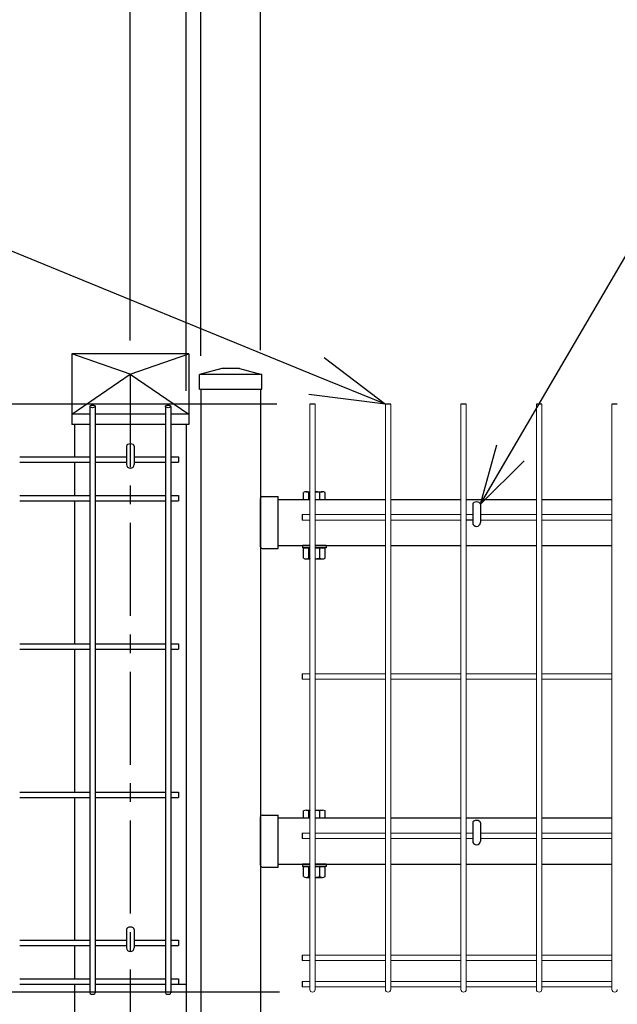
# Model space of a CAD drawing. Extents: x -26827 to -14227, y -106440 to -97530.
# Drawn here: x -25327 to -24926, y -101217 to -100556 of the extents above; entities that cross this region are included whole.
import ezdxf
from ezdxf import colors
from ezdxf.entities.mleader import LeaderData, LeaderLine
from ezdxf.math import Vec2, Vec3

# ---------------------------------------------------------------- set-up
doc = ezdxf.new("R2010")
doc.units = 0
doc.header["$LTSCALE"] = 50
doc.header["$PDMODE"] = 35
doc.linetypes.add('CENTERX2', pattern=[4, 2.5, -0.5, 0.5, -0.5])
doc.layers.get('0').update_dxf_attribs({"linetype": 'CONTINUOUS'})
doc.layers.get('DEFPOINTS').update_dxf_attribs({"linetype": 'CONTINUOUS'})
for name, color, linetype in [('LAYER04', 7, 'CONTINUOUS'), ('LAYER12', 7, 'CONTINUOUS'), ('実線', 7, 'CONTINUOUS')]:
    doc.layers.add(name, color=color, linetype=linetype)
doc.styles.add('Romans', font='romans.shx', dxfattribs={"width": 0.85, "bigfont": 'extfont.shx'})
doc.styles.get("Standard").update_dxf_attribs({"font": 'romans.shx', "bigfont": 'bigfont.shx'})
doc.dimstyles.new('20', dxfattribs={"dimscale": 20, "dimtxt": 3, "dimasz": 2, "dimexe": 0.5, "dimexo": 0.5, "dimgap": 0.5, "dimtad": 1, "dimdec": 1, "dimdsep": 46, "dimtxsty": 'STANDARD', "dimblk": 'OPEN30', "dimcen": 0, "dimclrd": 2, "dimclre": 1, "dimclrt": 3, "dimadec": 1, "dimazin": 2, "dimtfac": 1, "dimtdec": 1, "dimtix": 1, "dimtmove": 2, "dimatfit": 3, "dimldrblk": 'OPEN30', "dimfxl": 1, "dimtolj": 1, "dimtzin": 0, "dimarcsym": 0})
doc.dimstyles.new('ISO15', dxfattribs={"dimscale": 15, "dimtxt": 3, "dimasz": 2.5, "dimexe": 1, "dimexo": 1.5, "dimgap": 1, "dimtad": 1, "dimdec": 1, "dimdsep": 46, "dimtxsty": 'Romans', "dimblk": 'OPEN30', "dimcen": 0, "dimclrd": 2, "dimclre": 1, "dimclrt": 3, "dimadec": 0, "dimazin": 2, "dimtfac": 1, "dimtdec": 1, "dimtix": 1, "dimtmove": 2, "dimatfit": 3, "dimldrblk": 'OPEN30', "dimfxl": 1, "dimarcsym": 0})

# ---------------------------------------------------------------- blocks, each defined once
blk = doc.blocks.new('_Open30')
at = {"color": 0, "linetype": 'ByBlock', "lineweight": -2}
for p, q in [((-1, 0.268), (0, 0)), ((0, 0), (-1, -0.268)), ((0, 0), (-1, 0))]:
    blk.add_line(p, q, dxfattribs=at)
blk = doc.blocks.new('*D34')
at = {"color": 2, "lineweight": -2, "ltscale": 0.5, "transparency": 16777216}
for p, q in [((-25732.15, -101171.72), (-25732.15, -101134.22)), ((-25732.15, -101239.22), (-25732.15, -101209.22)), ((-25732.15, -101276.72), (-25732.15, -101314.22))]:
    blk.add_line(p, q, dxfattribs=at)
at = {"color": 1, "lineweight": -2, "ltscale": 0.5, "transparency": 16777216}
for p, q in [((-25152.68, -101209.22), (-25747.15, -101209.22)), ((-25152.68, -101239.22), (-25747.15, -101239.22))]:
    blk.add_line(p, q, dxfattribs=at)
at = {"layer": 'DEFPOINTS', "color": 0, "ltscale": 0.5, "transparency": 16777216}
for p in [(-25732.15, -101209.22), (-25130.18, -101209.22), (-25130.18, -101239.22)]:
    blk.add_point(p, dxfattribs=at)
at = {"color": 2, "lineweight": -2, "ltscale": 0.5, "transparency": 16777216, "xscale": 37.5, "yscale": 37.5, "zscale": 37.5}
for p, rotation in [((-25732.15, -101209.22), 270), ((-25732.15, -101239.22), 90)]:
    blk.add_blockref('_Open30', p, dxfattribs=dict(at, rotation=rotation))
at = {"color": 3, "ltscale": 0.5, "transparency": 16777216, "insert": (-25769.65, -101224.22), "char_height": 45, "attachment_point": 5, "rotation": 90, "style": 'Romans'}
blk.add_mtext('30', dxfattribs=at)
blk = doc.blocks.new('*D35')
at = {"color": 1, "lineweight": -2, "ltscale": 0.5, "transparency": 16777216}
for p, q in [((-25154.48, -100814.22), (-25747.15, -100814.22)), ((-25152.68, -101209.22), (-25747.15, -101209.22))]:
    blk.add_line(p, q, dxfattribs=at)
at = {"color": 2, "lineweight": -2, "ltscale": 0.5, "transparency": 16777216}
blk.add_line((-25732.15, -101171.72), (-25732.15, -100851.72), dxfattribs=at)
at = {"layer": 'DEFPOINTS', "color": 0, "ltscale": 0.5, "transparency": 16777216}
for p in [(-25732.15, -100814.22), (-25131.98, -100814.22), (-25130.18, -101209.22)]:
    blk.add_point(p, dxfattribs=at)
at = {"color": 2, "lineweight": -2, "ltscale": 0.5, "transparency": 16777216, "xscale": 37.5, "yscale": 37.5, "zscale": 37.5}
for p, rotation in [((-25732.15, -100814.22), 90), ((-25732.15, -101209.22), 270)]:
    blk.add_blockref('_Open30', p, dxfattribs=dict(at, rotation=rotation))
at = {"color": 3, "ltscale": 0.5, "transparency": 16777216, "insert": (-25769.65, -101011.72), "char_height": 45, "attachment_point": 5, "rotation": 90, "style": 'Romans'}
blk.add_mtext('395', dxfattribs=at)
blk = doc.blocks.new('*D36')
at = {"color": 1, "lineweight": -2, "ltscale": 0.5, "transparency": 16777216}
for p, q in [((-25154.48, -100814.22), (-25993.38, -100814.22)), ((-25525.4, -103239.22), (-25993.38, -103239.22))]:
    blk.add_line(p, q, dxfattribs=at)
at = {"color": 2, "lineweight": -2, "ltscale": 0.5, "transparency": 16777216}
blk.add_line((-25978.38, -103201.72), (-25978.38, -100851.72), dxfattribs=at)
at = {"layer": 'DEFPOINTS', "color": 0, "ltscale": 0.5, "transparency": 16777216}
for p in [(-25978.38, -100814.22), (-25131.98, -100814.22), (-25502.9, -103239.22)]:
    blk.add_point(p, dxfattribs=at)
at = {"color": 2, "lineweight": -2, "ltscale": 0.5, "transparency": 16777216, "xscale": 37.5, "yscale": 37.5, "zscale": 37.5}
for p, rotation in [((-25978.38, -100814.22), 90), ((-25978.38, -103239.22), 270)]:
    blk.add_blockref('_Open30', p, dxfattribs=dict(at, rotation=rotation))
at = {"color": 3, "ltscale": 0.5, "transparency": 16777216, "insert": (-26015.88, -102026.72), "char_height": 45, "attachment_point": 5, "rotation": 90, "style": 'Romans'}
blk.add_mtext('2425', dxfattribs=at)
blk = doc.blocks.new('*D37')
at = {"color": 1, "lineweight": -2, "ltscale": 0.5, "transparency": 16777216}
for p, q in [((-25154.48, -100814.22), (-25878.33, -100814.22)), ((-25152.68, -103209.22), (-25878.33, -103209.22))]:
    blk.add_line(p, q, dxfattribs=at)
at = {"color": 2, "lineweight": -2, "ltscale": 0.5, "transparency": 16777216}
blk.add_line((-25863.33, -100851.72), (-25863.33, -103171.72), dxfattribs=at)
at = {"layer": 'DEFPOINTS', "color": 0, "ltscale": 0.5, "transparency": 16777216}
for p in [(-25131.98, -100814.22), (-25863.33, -103209.22), (-25130.18, -103209.22)]:
    blk.add_point(p, dxfattribs=at)
at = {"color": 2, "lineweight": -2, "ltscale": 0.5, "transparency": 16777216, "xscale": 37.5, "yscale": 37.5, "zscale": 37.5}
for p, rotation in [((-25863.33, -100814.22), 90), ((-25863.33, -103209.22), 270)]:
    blk.add_blockref('_Open30', p, dxfattribs=dict(at, rotation=rotation))
at = {"color": 3, "ltscale": 0.5, "transparency": 16777216, "insert": (-25900.83, -102011.72), "char_height": 45, "attachment_point": 5, "rotation": 90, "style": 'Romans'}
blk.add_mtext('2395', dxfattribs=at)
blk = doc.blocks.new('*D24')
at = {"color": 1, "lineweight": -2, "ltscale": 0.5, "transparency": 16777216}
for p, q in [((-25205.4, -100781.72), (-25205.4, -100402.48)), ((-24293.9, -100781.72), (-24293.9, -100402.48))]:
    blk.add_line(p, q, dxfattribs=at)
at = {"color": 2, "lineweight": -2, "ltscale": 0.5, "transparency": 16777216}
blk.add_line((-24331.4, -100417.48), (-25167.9, -100417.48), dxfattribs=at)
at = {"layer": 'DEFPOINTS', "color": 0, "ltscale": 0.5, "transparency": 16777216}
for p in [(-25205.4, -100417.48), (-25205.4, -100804.22), (-24293.9, -100804.22)]:
    blk.add_point(p, dxfattribs=at)
at = {"color": 2, "lineweight": -2, "ltscale": 0.5, "transparency": 16777216, "xscale": 37.5, "yscale": 37.5, "zscale": 37.5, "rotation": 180}
blk.add_blockref('_Open30', (-25205.4, -100417.48), dxfattribs=at)
at = {"color": 2, "lineweight": -2, "ltscale": 0.5, "transparency": 16777216, "xscale": 37.5, "yscale": 37.5, "zscale": 37.5}
blk.add_blockref('_Open30', (-24293.9, -100417.48), dxfattribs=at)
at = {"color": 3, "ltscale": 0.5, "transparency": 16777216, "insert": (-24749.65, -100379.98), "char_height": 45, "attachment_point": 5, "style": 'Romans'}
blk.add_mtext('911.5', dxfattribs=at)
blk = doc.blocks.new('*D26')
at = {"color": 1, "lineweight": -2, "ltscale": 0.5, "transparency": 16777216}
for p, q in [((-25252.9, -100771.44), (-25252.9, -100293.67)), ((-24210.4, -100771.44), (-24210.4, -100293.67))]:
    blk.add_line(p, q, dxfattribs=at)
at = {"color": 2, "lineweight": -2, "ltscale": 0.5, "transparency": 16777216}
blk.add_line((-25215.4, -100308.67), (-24247.9, -100308.67), dxfattribs=at)
at = {"layer": 'DEFPOINTS', "color": 0, "ltscale": 0.5, "transparency": 16777216}
for p in [(-24210.4, -100308.67), (-25252.9, -100793.94), (-24210.4, -100793.94)]:
    blk.add_point(p, dxfattribs=at)
at = {"color": 2, "lineweight": -2, "ltscale": 0.5, "transparency": 16777216, "xscale": 37.5, "yscale": 37.5, "zscale": 37.5, "rotation": 180}
blk.add_blockref('_Open30', (-25252.9, -100308.67), dxfattribs=at)
at = {"color": 2, "lineweight": -2, "ltscale": 0.5, "transparency": 16777216, "xscale": 37.5, "yscale": 37.5, "zscale": 37.5}
blk.add_blockref('_Open30', (-24210.4, -100308.67), dxfattribs=at)
at = {"color": 3, "ltscale": 0.5, "transparency": 16777216, "insert": (-24731.65, -100271.17), "char_height": 45, "attachment_point": 5, "style": 'Romans'}
blk.add_mtext('1040', dxfattribs=at)
blk = doc.blocks.new('*D27')
at = {"color": 1, "lineweight": -2, "ltscale": 0.5, "transparency": 16777216}
for p, q in [((-25215.4, -100805.35), (-25215.4, -100402.48)), ((-25205.4, -100781.72), (-25205.4, -100402.48))]:
    blk.add_line(p, q, dxfattribs=at)
at = {"color": 2, "lineweight": -2, "ltscale": 0.5, "transparency": 16777216}
for p, q in [((-25252.9, -100417.48), (-25290.4, -100417.48)), ((-25205.4, -100417.48), (-25215.4, -100417.48)), ((-25167.9, -100417.48), (-25130.4, -100417.48))]:
    blk.add_line(p, q, dxfattribs=at)
at = {"layer": 'DEFPOINTS', "color": 0, "ltscale": 0.5, "transparency": 16777216}
for p in [(-25215.4, -100417.48), (-25205.4, -100804.22), (-25215.4, -100827.85)]:
    blk.add_point(p, dxfattribs=at)
at = {"color": 2, "lineweight": -2, "ltscale": 0.5, "transparency": 16777216, "xscale": 37.5, "yscale": 37.5, "zscale": 37.5}
blk.add_blockref('_Open30', (-25215.4, -100417.48), dxfattribs=at)
at = {"color": 2, "lineweight": -2, "ltscale": 0.5, "transparency": 16777216, "xscale": 37.5, "yscale": 37.5, "zscale": 37.5, "rotation": 180}
blk.add_blockref('_Open30', (-25205.4, -100417.48), dxfattribs=at)
at = {"color": 3, "ltscale": 0.5, "transparency": 16777216, "insert": (-25210.4, -100379.98), "char_height": 45, "attachment_point": 5, "style": 'Romans'}
blk.add_mtext('10', dxfattribs=at)
blk = doc.blocks.new('*D28')
at = {"color": 1, "lineweight": -2, "ltscale": 0.5, "transparency": 16777216}
for p, q in [((-25205.4, -100781.72), (-25205.4, -100402.48)), ((-24293.9, -100781.72), (-24293.9, -100402.48))]:
    blk.add_line(p, q, dxfattribs=at)
at = {"color": 2, "lineweight": -2, "ltscale": 0.5, "transparency": 16777216}
blk.add_line((-24331.4, -100417.48), (-25167.9, -100417.48), dxfattribs=at)
at = {"layer": 'DEFPOINTS', "color": 0, "ltscale": 0.5, "transparency": 16777216}
for p in [(-25205.4, -100417.48), (-25205.4, -100804.22), (-24293.9, -100804.22)]:
    blk.add_point(p, dxfattribs=at)
at = {"color": 2, "lineweight": -2, "ltscale": 0.5, "transparency": 16777216, "xscale": 37.5, "yscale": 37.5, "zscale": 37.5, "rotation": 180}
blk.add_blockref('_Open30', (-25205.4, -100417.48), dxfattribs=at)
at = {"color": 2, "lineweight": -2, "ltscale": 0.5, "transparency": 16777216, "xscale": 37.5, "yscale": 37.5, "zscale": 37.5}
blk.add_blockref('_Open30', (-24293.9, -100417.48), dxfattribs=at)
at = {"color": 3, "ltscale": 0.5, "transparency": 16777216, "insert": (-24749.65, -100379.98), "char_height": 45, "attachment_point": 5, "style": 'Romans'}
blk.add_mtext('911.5', dxfattribs=at)
blk = doc.blocks.new('*D31')
at = {"color": 1, "lineweight": -2, "ltscale": 0.5, "transparency": 16777216}
for p, q in [((-25215.4, -100805.35), (-25215.4, -100402.48)), ((-25205.4, -100781.72), (-25205.4, -100402.48))]:
    blk.add_line(p, q, dxfattribs=at)
at = {"color": 2, "lineweight": -2, "ltscale": 0.5, "transparency": 16777216}
for p, q in [((-25252.9, -100417.48), (-25290.4, -100417.48)), ((-25215.4, -100417.48), (-25205.4, -100417.48)), ((-25167.9, -100417.48), (-25130.4, -100417.48))]:
    blk.add_line(p, q, dxfattribs=at)
at = {"layer": 'DEFPOINTS', "color": 0, "ltscale": 0.5, "transparency": 16777216}
for p in [(-25205.4, -100417.48), (-25205.4, -100804.22), (-25215.4, -100827.85)]:
    blk.add_point(p, dxfattribs=at)
at = {"color": 2, "lineweight": -2, "ltscale": 0.5, "transparency": 16777216, "xscale": 37.5, "yscale": 37.5, "zscale": 37.5}
blk.add_blockref('_Open30', (-25215.4, -100417.48), dxfattribs=at)
at = {"color": 2, "lineweight": -2, "ltscale": 0.5, "transparency": 16777216, "xscale": 37.5, "yscale": 37.5, "zscale": 37.5, "rotation": 180}
blk.add_blockref('_Open30', (-25205.4, -100417.48), dxfattribs=at)
at = {"color": 3, "ltscale": 0.5, "transparency": 16777216, "insert": (-25210.4, -100379.98), "char_height": 45, "attachment_point": 5, "style": 'Romans'}
blk.add_mtext('10', dxfattribs=at)
blk = doc.blocks.new('*D104')
at = {"color": 1, "lineweight": -2, "ltscale": 0.5, "transparency": 16777216}
for p, q in [((-25205.4, -100777.87), (-25205.4, -100495.98)), ((-25165.4, -100777.87), (-25165.4, -100495.98))]:
    blk.add_line(p, q, dxfattribs=at)
at = {"color": 2, "lineweight": -2, "ltscale": 0.5, "transparency": 16777216}
for p, q in [((-25242.9, -100510.98), (-25280.4, -100510.98)), ((-25205.4, -100510.98), (-25165.4, -100510.98)), ((-25127.9, -100510.98), (-25090.4, -100510.98))]:
    blk.add_line(p, q, dxfattribs=at)
at = {"layer": 'DEFPOINTS', "color": 0, "ltscale": 0.5, "transparency": 16777216}
for p in [(-25165.4, -100510.98), (-25205.4, -100800.37), (-25165.4, -100800.37)]:
    blk.add_point(p, dxfattribs=at)
at = {"color": 2, "lineweight": -2, "ltscale": 0.5, "transparency": 16777216, "xscale": 37.5, "yscale": 37.5, "zscale": 37.5}
blk.add_blockref('_Open30', (-25205.4, -100510.98), dxfattribs=at)
at = {"color": 2, "lineweight": -2, "ltscale": 0.5, "transparency": 16777216, "xscale": 37.5, "yscale": 37.5, "zscale": 37.5, "rotation": 180}
blk.add_blockref('_Open30', (-25165.4, -100510.98), dxfattribs=at)
at = {"color": 3, "ltscale": 0.5, "transparency": 16777216, "insert": (-25185.4, -100473.48), "char_height": 45, "attachment_point": 5, "style": 'Romans'}
blk.add_mtext('40', dxfattribs=at)
blk = doc.blocks.new('*D105')
at = {"color": 1, "lineweight": -2, "ltscale": 0.5, "transparency": 16777216}
for p, q in [((-25165.4, -100777.87), (-25165.4, -100495.98)), ((-24333.9, -100777.87), (-24333.9, -100495.98))]:
    blk.add_line(p, q, dxfattribs=at)
at = {"color": 2, "lineweight": -2, "ltscale": 0.5, "transparency": 16777216}
blk.add_line((-25127.9, -100510.98), (-24371.4, -100510.98), dxfattribs=at)
at = {"layer": 'DEFPOINTS', "color": 0, "ltscale": 0.5, "transparency": 16777216}
for p in [(-24333.9, -100510.98), (-25165.4, -100800.37), (-24333.9, -100800.37)]:
    blk.add_point(p, dxfattribs=at)
at = {"color": 2, "lineweight": -2, "ltscale": 0.5, "transparency": 16777216, "xscale": 37.5, "yscale": 37.5, "zscale": 37.5, "rotation": 180}
blk.add_blockref('_Open30', (-25165.4, -100510.98), dxfattribs=at)
at = {"color": 2, "lineweight": -2, "ltscale": 0.5, "transparency": 16777216, "xscale": 37.5, "yscale": 37.5, "zscale": 37.5}
blk.add_blockref('_Open30', (-24333.9, -100510.98), dxfattribs=at)
at = {"color": 3, "ltscale": 0.5, "transparency": 16777216, "insert": (-24749.65, -100473.48), "char_height": 45, "attachment_point": 5, "style": 'Romans'}
blk.add_mtext('831.5', dxfattribs=at)

msp = doc.modelspace()

# ---------------------------------------------------------------- linework, layer by layer
at = {"ltscale": 0.5}
for p, q in [((-25292.2, -100780.45), (-25292.2, -100827.85)), ((-25213.6, -100780.45), (-25292.2, -100780.45)), ((-25252.9, -100793.94), (-25292.2, -100780.45)), ((-25252.9, -100793.94), (-25213.6, -100780.45)), ((-25213.6, -100780.45), (-25213.6, -100827.85)), ((-25292.2, -100820.92), (-25252.9, -100793.94)), ((-25252.9, -100793.94), (-25213.6, -100820.92)), ((-25280.08, -100820.92), (-25292.2, -100820.92)), ((-25229.31, -100820.92), (-25276.48, -100820.92)), ((-25213.6, -100820.92), (-25225.71, -100820.92)), ((-25280.08, -100827.85), (-25292.2, -100827.85)), ((-25290.4, -100827.85), (-25290.4, -100849.65)), ((-25229.31, -100827.85), (-25276.48, -100827.85)), ((-25213.6, -100827.85), (-25225.71, -100827.85)), ((-25215.4, -100827.85), (-25215.4, -101906.22)), ((-25255.5, -100842.41), (-25255.5, -100854.69)), ((-25250.3, -100842.41), (-25250.3, -100854.69)), ((-25290.4, -100853.25), (-25290.4, -100875.63)), ((-25290.4, -100879.23), (-25290.4, -100975.22)), ((-25153.4, -100878.22), (-25131.98, -100878.22)), ((-25128.38, -100878.22), (-25081.21, -100878.22)), ((-25077.61, -100878.22), (-25030.44, -100878.22)), ((-25026.84, -100878.22), (-24979.67, -100878.22)), ((-25022.77, -100881.44), (-25022.77, -100893.72)), ((-25017.57, -100881.44), (-25017.57, -100893.72)), ((-24976.07, -100878.22), (-24928.9, -100878.22)), ((-25153.4, -100909.22), (-25131.98, -100909.22)), ((-25128.38, -100909.22), (-25081.21, -100909.22)), ((-25077.61, -100909.22), (-25030.44, -100909.22)), ((-25026.84, -100909.22), (-24979.67, -100909.22)), ((-24976.07, -100909.22), (-24928.9, -100909.22)), ((-25290.4, -100978.82), (-25290.4, -101074.82)), ((-25290.4, -101078.42), (-25290.4, -101174.41)), ((-25153.4, -101092.22), (-25131.98, -101092.22)), ((-25128.38, -101092.22), (-25081.21, -101092.22)), ((-25077.61, -101092.22), (-25030.44, -101092.22)), ((-25026.84, -101092.22), (-24979.67, -101092.22)), ((-25022.77, -101095.44), (-25022.77, -101107.72)), ((-25017.57, -101095.44), (-25017.57, -101107.72)), ((-24976.07, -101092.22), (-24928.9, -101092.22)), ((-25153.4, -101123.22), (-25131.98, -101123.22)), ((-25128.38, -101123.22), (-25081.21, -101123.22)), ((-25077.61, -101123.22), (-25030.44, -101123.22)), ((-25026.84, -101123.22), (-24979.67, -101123.22)), ((-24976.07, -101123.22), (-24928.9, -101123.22)), ((-25255.5, -101167.14), (-25255.5, -101179.42)), ((-25250.3, -101167.14), (-25250.3, -101179.42)), ((-25290.4, -101178.01), (-25290.4, -101200.39)), ((-25290.4, -101203.99), (-25290.4, -101227.82)), ((-25215.4, -101204.22), (-25220.5, -101204.22))]:
    msp.add_line(p, q, dxfattribs=at)
at = {"linetype": 'CENTERX2', "ltscale": 0.5}
msp.add_line((-25252.9, -100793.94), (-25252.9, -103539.22), dxfattribs=at)
at = {"color": 4, "ltscale": 0.5}
for p, q in [((-25280.08, -100815.68), (-25280.08, -101209.72)), ((-25280.08, -100815.68), (-25280.08, -101209.72)), ((-25276.48, -100815.68), (-25276.48, -101209.72)), ((-25276.48, -100815.68), (-25276.48, -101209.72)), ((-25229.31, -100815.68), (-25229.31, -101209.72)), ((-25229.31, -100815.68), (-25229.31, -101209.72)), ((-25225.71, -100815.68), (-25225.71, -101209.72)), ((-25225.71, -100815.68), (-25225.71, -101209.72)), ((-25128.62, -100814.24), (-25132.22, -100814.24)), ((-25128.62, -100814.24), (-25132.22, -100814.24)), ((-25077.85, -100814.24), (-25081.45, -100814.24)), ((-25077.85, -100814.24), (-25081.45, -100814.24)), ((-25027.08, -100814.24), (-25030.68, -100814.24)), ((-25027.08, -100814.24), (-25030.68, -100814.24)), ((-24976.31, -100814.24), (-24979.91, -100814.24)), ((-24976.31, -100814.24), (-24979.91, -100814.24)), ((-24925.54, -100814.24), (-24929.14, -100814.24)), ((-24925.54, -100814.24), (-24929.14, -100814.24)), ((-25327.25, -100849.65), (-25280.08, -100849.65)), ((-25327.25, -100849.65), (-25280.08, -100849.65)), ((-25276.48, -100849.65), (-25255.5, -100849.65)), ((-25276.48, -100849.65), (-25255.5, -100849.65)), ((-25250.3, -100849.65), (-25229.31, -100849.65)), ((-25250.3, -100849.65), (-25229.31, -100849.65)), ((-25225.71, -100849.65), (-25220.5, -100849.65)), ((-25225.71, -100849.65), (-25220.5, -100849.65)), ((-25220.5, -100849.65), (-25220.5, -100853.25)), ((-25220.5, -100849.65), (-25220.5, -100853.25)), ((-25327.25, -100853.25), (-25280.08, -100853.25)), ((-25327.25, -100853.25), (-25280.08, -100853.25)), ((-25276.48, -100853.25), (-25255.5, -100853.25)), ((-25276.48, -100853.25), (-25255.5, -100853.25)), ((-25250.3, -100853.25), (-25229.31, -100853.25)), ((-25250.3, -100853.25), (-25229.31, -100853.25)), ((-25225.71, -100853.25), (-25220.5, -100853.25)), ((-25225.71, -100853.25), (-25220.5, -100853.25)), ((-25327.25, -100875.63), (-25280.08, -100875.63)), ((-25327.25, -100875.63), (-25280.08, -100875.63)), ((-25276.48, -100875.63), (-25229.31, -100875.63)), ((-25276.48, -100875.63), (-25229.31, -100875.63)), ((-25225.71, -100875.63), (-25220.5, -100875.63)), ((-25225.71, -100875.63), (-25220.5, -100875.63)), ((-25220.5, -100875.63), (-25220.5, -100879.23)), ((-25220.5, -100875.63), (-25220.5, -100879.23)), ((-25327.25, -100879.23), (-25280.08, -100879.23)), ((-25327.25, -100879.23), (-25280.08, -100879.23)), ((-25276.48, -100879.23), (-25229.31, -100879.23)), ((-25276.48, -100879.23), (-25229.31, -100879.23)), ((-25225.71, -100879.23), (-25220.5, -100879.23)), ((-25225.71, -100879.23), (-25220.5, -100879.23)), ((-25137.42, -100888.44), (-25137.42, -100892.04)), ((-25137.42, -100888.44), (-25137.42, -100892.04)), ((-25327.25, -100975.22), (-25280.08, -100975.22)), ((-25327.25, -100975.22), (-25280.08, -100975.22)), ((-25276.48, -100975.22), (-25229.31, -100975.22)), ((-25276.48, -100975.22), (-25229.31, -100975.22)), ((-25225.71, -100975.22), (-25220.5, -100975.22)), ((-25225.71, -100975.22), (-25220.5, -100975.22)), ((-25220.5, -100975.22), (-25220.5, -100978.82)), ((-25220.5, -100975.22), (-25220.5, -100978.82)), ((-25327.25, -100978.82), (-25280.08, -100978.82)), ((-25327.25, -100978.82), (-25280.08, -100978.82)), ((-25276.48, -100978.82), (-25229.31, -100978.82)), ((-25276.48, -100978.82), (-25229.31, -100978.82)), ((-25225.71, -100978.82), (-25220.5, -100978.82)), ((-25225.71, -100978.82), (-25220.5, -100978.82)), ((-25137.42, -100995.44), (-25137.42, -100999.04)), ((-25137.42, -100995.44), (-25137.42, -100999.04)), ((-25327.25, -101074.82), (-25280.08, -101074.82)), ((-25327.25, -101074.82), (-25280.08, -101074.82)), ((-25276.48, -101074.82), (-25229.31, -101074.82)), ((-25276.48, -101074.82), (-25229.31, -101074.82)), ((-25225.71, -101074.82), (-25220.5, -101074.82)), ((-25225.71, -101074.82), (-25220.5, -101074.82)), ((-25220.5, -101074.82), (-25220.5, -101078.42)), ((-25220.5, -101074.82), (-25220.5, -101078.42)), ((-25327.25, -101078.42), (-25280.08, -101078.42)), ((-25327.25, -101078.42), (-25280.08, -101078.42)), ((-25276.48, -101078.42), (-25229.31, -101078.42)), ((-25276.48, -101078.42), (-25229.31, -101078.42)), ((-25225.71, -101078.42), (-25220.5, -101078.42)), ((-25225.71, -101078.42), (-25220.5, -101078.42)), ((-25137.42, -101102.44), (-25137.42, -101106.04)), ((-25137.42, -101102.44), (-25137.42, -101106.04)), ((-25327.25, -101174.41), (-25280.08, -101174.41)), ((-25327.25, -101174.41), (-25280.08, -101174.41)), ((-25276.48, -101174.41), (-25255.5, -101174.41)), ((-25276.48, -101174.41), (-25255.5, -101174.41)), ((-25250.3, -101174.41), (-25229.31, -101174.41)), ((-25250.3, -101174.41), (-25229.31, -101174.41)), ((-25225.71, -101174.41), (-25220.5, -101174.41)), ((-25225.71, -101174.41), (-25220.5, -101174.41)), ((-25220.5, -101174.41), (-25220.5, -101178.01)), ((-25220.5, -101174.41), (-25220.5, -101178.01)), ((-25327.25, -101178.01), (-25280.08, -101178.01)), ((-25327.25, -101178.01), (-25280.08, -101178.01)), ((-25276.48, -101178.01), (-25255.5, -101178.01)), ((-25276.48, -101178.01), (-25255.5, -101178.01)), ((-25250.3, -101178.01), (-25229.31, -101178.01)), ((-25250.3, -101178.01), (-25229.31, -101178.01)), ((-25225.71, -101178.01), (-25220.5, -101178.01)), ((-25225.71, -101178.01), (-25220.5, -101178.01)), ((-25137.42, -101184.41), (-25137.42, -101188.01)), ((-25137.42, -101184.41), (-25137.42, -101188.01)), ((-25327.25, -101200.39), (-25280.08, -101200.39)), ((-25327.25, -101200.39), (-25280.08, -101200.39)), ((-25276.48, -101200.39), (-25229.31, -101200.39)), ((-25276.48, -101200.39), (-25229.31, -101200.39)), ((-25225.71, -101200.39), (-25220.5, -101200.39)), ((-25225.71, -101200.39), (-25220.5, -101200.39)), ((-25220.5, -101200.39), (-25220.5, -101203.99)), ((-25220.5, -101200.39), (-25220.5, -101203.99)), ((-25137.42, -101202.04), (-25137.42, -101205.64)), ((-25137.42, -101202.04), (-25137.42, -101205.64)), ((-25327.25, -101203.99), (-25280.08, -101203.99)), ((-25327.25, -101203.99), (-25280.08, -101203.99)), ((-25276.48, -101203.99), (-25229.31, -101203.99)), ((-25276.48, -101203.99), (-25229.31, -101203.99)), ((-25225.71, -101203.99), (-25220.5, -101203.99)), ((-25225.71, -101203.99), (-25220.5, -101203.99))]:
    msp.add_line(p, q, dxfattribs=at)
at = {"color": 4, "lineweight": 15, "ltscale": 0.5}
for p, q in [((-25132.22, -100814.24), (-25132.22, -101207.44)), ((-25132.22, -100814.24), (-25132.22, -101207.44)), ((-25128.62, -100814.24), (-25128.62, -101207.44)), ((-25128.62, -100814.24), (-25128.62, -101207.44)), ((-25081.45, -100814.24), (-25081.45, -101207.44)), ((-25081.45, -100814.24), (-25081.45, -101207.44)), ((-25077.85, -100814.24), (-25077.85, -101207.44)), ((-25077.85, -100814.24), (-25077.85, -101207.44)), ((-25030.68, -100814.24), (-25030.68, -101207.44)), ((-25030.68, -100814.24), (-25030.68, -101207.44)), ((-25027.08, -100814.24), (-25027.08, -101207.44)), ((-25027.08, -100814.24), (-25027.08, -101207.44)), ((-24979.91, -100814.24), (-24979.91, -101207.44)), ((-24979.91, -100814.24), (-24979.91, -101207.44)), ((-24976.31, -100814.24), (-24976.31, -101207.44)), ((-24976.31, -100814.24), (-24976.31, -101207.44)), ((-24929.14, -100814.24), (-24929.14, -101207.44)), ((-24929.14, -100814.24), (-24929.14, -101207.44)), ((-25132.22, -100888.44), (-25137.42, -100888.44)), ((-25132.22, -100888.44), (-25137.42, -100888.44)), ((-25081.45, -100888.44), (-25128.62, -100888.44)), ((-25081.45, -100888.44), (-25128.62, -100888.44)), ((-25030.68, -100888.44), (-25077.85, -100888.44)), ((-25030.68, -100888.44), (-25077.85, -100888.44)), ((-25022.76, -100888.44), (-25027.08, -100888.44)), ((-25022.76, -100888.44), (-25027.08, -100888.44)), ((-25022.77, -100888.42), (-25026.84, -100888.42)), ((-24979.91, -100888.44), (-25017.56, -100888.44)), ((-24979.91, -100888.44), (-25017.56, -100888.44)), ((-24929.14, -100888.44), (-24976.31, -100888.44)), ((-24929.14, -100888.44), (-24976.31, -100888.44)), ((-25132.22, -100892.04), (-25137.42, -100892.04)), ((-25132.22, -100892.04), (-25137.42, -100892.04)), ((-25081.45, -100892.04), (-25128.62, -100892.04)), ((-25081.45, -100892.04), (-25128.62, -100892.04)), ((-25030.68, -100892.04), (-25077.85, -100892.04)), ((-25030.68, -100892.04), (-25077.85, -100892.04)), ((-25022.76, -100892.04), (-25027.08, -100892.04)), ((-25022.76, -100892.04), (-25027.08, -100892.04)), ((-25022.77, -100892.02), (-25026.84, -100892.02)), ((-24979.91, -100892.04), (-25017.56, -100892.04)), ((-24979.91, -100892.04), (-25017.56, -100892.04)), ((-24929.14, -100892.04), (-24976.31, -100892.04)), ((-24929.14, -100892.04), (-24976.31, -100892.04)), ((-25132.22, -100995.44), (-25137.42, -100995.44)), ((-25132.22, -100995.44), (-25137.42, -100995.44)), ((-25081.45, -100995.44), (-25128.62, -100995.44)), ((-25081.45, -100995.44), (-25128.62, -100995.44)), ((-25030.68, -100995.44), (-25077.85, -100995.44)), ((-25030.68, -100995.44), (-25077.85, -100995.44)), ((-24979.91, -100995.44), (-25027.08, -100995.44)), ((-24979.91, -100995.44), (-25027.08, -100995.44)), ((-24929.14, -100995.44), (-24976.31, -100995.44)), ((-24929.14, -100995.44), (-24976.31, -100995.44)), ((-25132.22, -100999.04), (-25137.42, -100999.04)), ((-25132.22, -100999.04), (-25137.42, -100999.04)), ((-25081.45, -100999.04), (-25128.62, -100999.04)), ((-25081.45, -100999.04), (-25128.62, -100999.04)), ((-25030.68, -100999.04), (-25077.85, -100999.04)), ((-25030.68, -100999.04), (-25077.85, -100999.04)), ((-24979.91, -100999.04), (-25027.08, -100999.04)), ((-24979.91, -100999.04), (-25027.08, -100999.04)), ((-24929.14, -100999.04), (-24976.31, -100999.04)), ((-24929.14, -100999.04), (-24976.31, -100999.04)), ((-25132.22, -101102.44), (-25137.42, -101102.44)), ((-25132.22, -101102.44), (-25137.42, -101102.44)), ((-25081.45, -101102.44), (-25128.62, -101102.44)), ((-25081.45, -101102.44), (-25128.62, -101102.44)), ((-25030.68, -101102.44), (-25077.85, -101102.44)), ((-25030.68, -101102.44), (-25077.85, -101102.44)), ((-25022.76, -101102.44), (-25027.08, -101102.44)), ((-25022.76, -101102.44), (-25027.08, -101102.44)), ((-25022.77, -101102.42), (-25026.84, -101102.42)), ((-24979.91, -101102.44), (-25017.56, -101102.44)), ((-24979.91, -101102.44), (-25017.56, -101102.44)), ((-24929.14, -101102.44), (-24976.31, -101102.44)), ((-24929.14, -101102.44), (-24976.31, -101102.44)), ((-25132.22, -101106.04), (-25137.42, -101106.04)), ((-25132.22, -101106.04), (-25137.42, -101106.04)), ((-25081.45, -101106.04), (-25128.62, -101106.04)), ((-25081.45, -101106.04), (-25128.62, -101106.04)), ((-25030.68, -101106.04), (-25077.85, -101106.04)), ((-25030.68, -101106.04), (-25077.85, -101106.04)), ((-25022.76, -101106.04), (-25027.08, -101106.04)), ((-25022.76, -101106.04), (-25027.08, -101106.04)), ((-25022.77, -101106.02), (-25026.84, -101106.02)), ((-24979.91, -101106.04), (-25017.56, -101106.04)), ((-24979.91, -101106.04), (-25017.56, -101106.04)), ((-24929.14, -101106.04), (-24976.31, -101106.04)), ((-24929.14, -101106.04), (-24976.31, -101106.04)), ((-25132.22, -101184.41), (-25137.42, -101184.41)), ((-25132.22, -101184.41), (-25137.42, -101184.41)), ((-25132.22, -101188.01), (-25137.42, -101188.01)), ((-25132.22, -101188.01), (-25137.42, -101188.01)), ((-25081.45, -101184.41), (-25128.62, -101184.41)), ((-25081.45, -101184.41), (-25128.62, -101184.41)), ((-25081.45, -101188.01), (-25128.62, -101188.01)), ((-25081.45, -101188.01), (-25128.62, -101188.01)), ((-25030.68, -101184.41), (-25077.85, -101184.41)), ((-25030.68, -101184.41), (-25077.85, -101184.41)), ((-25030.68, -101188.01), (-25077.85, -101188.01)), ((-25030.68, -101188.01), (-25077.85, -101188.01)), ((-24979.91, -101184.41), (-25027.08, -101184.41)), ((-24979.91, -101184.41), (-25027.08, -101184.41)), ((-24979.91, -101188.01), (-25027.08, -101188.01)), ((-24979.91, -101188.01), (-25027.08, -101188.01)), ((-24929.14, -101184.41), (-24976.31, -101184.41)), ((-24929.14, -101184.41), (-24976.31, -101184.41)), ((-24929.14, -101188.01), (-24976.31, -101188.01)), ((-24929.14, -101188.01), (-24976.31, -101188.01)), ((-25132.22, -101202.04), (-25137.42, -101202.04)), ((-25132.22, -101202.04), (-25137.42, -101202.04)), ((-25081.45, -101202.04), (-25128.62, -101202.04)), ((-25081.45, -101202.04), (-25128.62, -101202.04)), ((-25030.68, -101202.04), (-25077.85, -101202.04)), ((-25030.68, -101202.04), (-25077.85, -101202.04)), ((-24979.91, -101202.04), (-25027.08, -101202.04)), ((-24979.91, -101202.04), (-25027.08, -101202.04)), ((-24929.14, -101202.04), (-24976.31, -101202.04)), ((-24929.14, -101202.04), (-24976.31, -101202.04)), ((-25132.22, -101205.64), (-25137.42, -101205.64)), ((-25132.22, -101205.64), (-25137.42, -101205.64)), ((-25081.45, -101205.64), (-25128.62, -101205.64)), ((-25081.45, -101205.64), (-25128.62, -101205.64)), ((-25030.68, -101205.64), (-25077.85, -101205.64)), ((-25030.68, -101205.64), (-25077.85, -101205.64)), ((-24979.91, -101205.64), (-25027.08, -101205.64)), ((-24979.91, -101205.64), (-25027.08, -101205.64)), ((-24929.14, -101205.64), (-24976.31, -101205.64)), ((-24929.14, -101205.64), (-24976.31, -101205.64))]:
    msp.add_line(p, q, dxfattribs=at)
for p, q in [((-25165.4, -100909.97), (-25165.4, -100877.47)), ((-25164.2, -100876.27), (-25153.4, -100876.27)), ((-25153.4, -100911.17), (-25153.4, -100876.27)), ((-25164.2, -100911.17), (-25153.4, -100911.17)), ((-25165.4, -101123.97), (-25165.4, -101091.47)), ((-25164.2, -101090.27), (-25153.4, -101090.27)), ((-25153.4, -101125.17), (-25153.4, -101090.27)), ((-25164.2, -101125.17), (-25153.4, -101125.17))]:
    msp.add_line(p, q)
at = {"color": 0, "linetype": 'Continuous'}
for p, q in [((-25136.47, -100878.22), (-25136.47, -100873.54)), ((-25134.65, -100873), (-25131.98, -100873)), ((-25132.83, -100878.22), (-25132.83, -100873.54)), ((-25128.38, -100873), (-25123.74, -100873)), ((-25125.56, -100878.22), (-25125.56, -100873.54)), ((-25121.92, -100878.22), (-25121.92, -100873.54)), ((-25136.47, -100878.22), (-25131.98, -100878.22)), ((-25128.38, -100878.22), (-25121.92, -100878.22)), ((-25136.47, -100910.82), (-25131.98, -100910.82)), ((-25136.47, -100917.61), (-25136.47, -100910.82)), ((-25132.83, -100917.61), (-25132.83, -100910.82)), ((-25128.38, -100910.82), (-25121.92, -100910.82)), ((-25125.56, -100917.61), (-25125.56, -100910.82)), ((-25121.92, -100917.61), (-25121.92, -100910.82)), ((-25134.65, -100918.14), (-25131.98, -100918.14)), ((-25128.38, -100918.14), (-25123.74, -100918.14)), ((-25136.47, -101092.22), (-25136.47, -101087.54)), ((-25134.65, -101087), (-25131.98, -101087)), ((-25132.83, -101092.22), (-25132.83, -101087.54)), ((-25128.38, -101087), (-25123.74, -101087)), ((-25125.56, -101092.22), (-25125.56, -101087.54)), ((-25121.92, -101092.22), (-25121.92, -101087.54)), ((-25136.47, -101092.22), (-25131.98, -101092.22)), ((-25128.38, -101092.22), (-25121.92, -101092.22)), ((-25136.47, -101124.82), (-25131.98, -101124.82)), ((-25136.47, -101131.61), (-25136.47, -101124.82)), ((-25132.83, -101131.61), (-25132.83, -101124.82)), ((-25128.38, -101124.82), (-25121.92, -101124.82)), ((-25125.56, -101131.61), (-25125.56, -101124.82)), ((-25121.92, -101131.61), (-25121.92, -101124.82)), ((-25134.65, -101132.14), (-25131.98, -101132.14)), ((-25128.38, -101132.14), (-25123.74, -101132.14))]:
    msp.add_line(p, q, dxfattribs=at)
at = {"ltscale": 0.5}
for centre in [(-25252.9, -100854.69), (-25020.17, -100893.72), (-25020.17, -101107.72), (-25252.9, -101179.42)]:
    msp.add_arc(centre, 2.6, 180, 0, dxfattribs=at)
for centre, start, end in [((-25164.2, -100877.47), 90, 180), ((-25164.2, -100909.97), 180, 270), ((-25164.2, -101091.47), 90, 180), ((-25164.2, -101123.97), 180, 270)]:
    msp.add_arc(centre, 1.2, start, end)
at = {"color": 0, "linetype": 'Continuous'}
for centre, radius, start, end in [((-25134.65, -100876.35), 3.35, 57.13278, 122.86722), ((-25129.2, -100885.6), 12.6, 102.76508, 106.77865), ((-25129.2, -100885.6), 12.6, 73.22135, 86.28484), ((-25123.74, -100876.35), 3.35, 57.13278, 122.86722), ((-25134.65, -100914.79), 3.35, 237.13278, 302.86722), ((-25129.2, -100905.54), 12.6, 253.22135, 257.23492), ((-25129.2, -100905.54), 12.6, 273.71516, 286.77865), ((-25123.74, -100914.79), 3.35, 237.13278, 302.86722), ((-25134.65, -101090.35), 3.35, 57.13278, 122.86722), ((-25129.2, -101099.6), 12.6, 102.76508, 106.77865), ((-25129.2, -101099.6), 12.6, 73.22135, 86.28484), ((-25123.74, -101090.35), 3.35, 57.13278, 122.86722), ((-25134.65, -101128.79), 3.35, 237.13278, 302.86722), ((-25129.2, -101119.54), 12.6, 253.22135, 257.23492), ((-25129.2, -101119.54), 12.6, 273.71516, 286.77865), ((-25123.74, -101128.79), 3.35, 237.13278, 302.86722)]:
    msp.add_arc(centre, radius, start, end, dxfattribs=at)
at = {"color": 4, "lineweight": 15, "ltscale": 0.5}
for centre in [(-25130.42, -101207.44), (-25130.42, -101207.44), (-25079.65, -101207.44), (-25079.65, -101207.44), (-25028.88, -101207.44), (-25028.88, -101207.44), (-24978.11, -101207.44), (-24978.11, -101207.44), (-24927.34, -101207.44), (-24927.34, -101207.44)]:
    msp.add_arc(centre, 1.8, 180, 0, dxfattribs=at)
at = {"color": 4, "ltscale": 0.5}
for centre in [(-25278.28, -100815.68), (-25278.28, -100815.68), (-25227.51, -100815.68), (-25227.51, -100815.68)]:
    msp.add_ellipse(centre, major_axis=(-1.8, 0), ratio=0.5, dxfattribs=at)
at = {"ltscale": 0.5}
for centre in [(-25252.9, -100842.41), (-25020.17, -100881.44), (-25020.17, -101095.44), (-25252.9, -101167.14)]:
    msp.add_ellipse(centre, major_axis=(-2.6, 0), ratio=0.601815, start_param=3.141593, end_param=6.283185, dxfattribs=at)
at = {"color": 4, "ltscale": 0.5}
for centre in [(-25278.28, -101209.72), (-25278.28, -101209.72), (-25227.51, -101209.72), (-25227.51, -101209.72)]:
    msp.add_ellipse(centre, major_axis=(-1.8, 0), ratio=0.5, start_param=0, end_param=3.141593, dxfattribs=at)
at = {"layer": 'LAYER04'}
for p, q in [((-25191.4, -100790.22), (-25206.4, -100794.22)), ((-25179.4, -100790.22), (-25164.4, -100794.22)), ((-25206.4, -100804.22), (-25164.4, -100804.22))]:
    msp.add_line(p, q, dxfattribs=at)
at = {"layer": 'LAYER04', "linetype": 'Continuous'}
for p, q in [((-25179.4, -100790.22), (-25191.4, -100790.22)), ((-25206.4, -100804.22), (-25206.4, -100794.22)), ((-25164.4, -100794.22), (-25206.4, -100794.22)), ((-25164.4, -100804.22), (-25164.4, -100794.22)), ((-25205.4, -100804.22), (-25205.4, -101906.22)), ((-25165.4, -100804.22), (-25165.4, -103209.22))]:
    msp.add_line(p, q, dxfattribs=at)
at = {"layer": '実線'}
for p, q in [((-25137.2, -100909.22), (-25137.2, -100910.82)), ((-25121.2, -100909.22), (-25121.2, -100910.82)), ((-25137.2, -101123.22), (-25137.2, -101124.82)), ((-25121.2, -101123.22), (-25121.2, -101124.82))]:
    msp.add_line(p, q, dxfattribs=at)
at = {"layer": '実線', "linetype": 'Continuous'}
for p, q in [((-25131.98, -100909.22), (-25137.2, -100909.22)), ((-25131.98, -100910.82), (-25137.2, -100910.82)), ((-25121.2, -100909.22), (-25128.38, -100909.22)), ((-25121.2, -100910.82), (-25128.38, -100910.82)), ((-25131.98, -101123.22), (-25137.2, -101123.22)), ((-25131.98, -101124.82), (-25137.2, -101124.82)), ((-25121.2, -101123.22), (-25128.38, -101123.22)), ((-25121.2, -101124.82), (-25128.38, -101124.82))]:
    msp.add_line(p, q, dxfattribs=at)

# ---------------------------------------------------------------- dimensions: what is measured, and where the dimension line sits
at = {"ltscale": 0.5}
dim = msp.add_linear_dim(base=(-24210.4, -100308.67), p1=(-25252.9, -100793.94), p2=(-24210.4, -100793.94), text='1040', dimstyle='ISO15', dxfattribs=at)
dim.commit()
dim.dimension.update_dxf_attribs({"geometry": '*D26', "text_midpoint": (-24731.65, -100271.17)})
for base, p1, p2, picture, middle in [((-25215.4, -100417.48), (-25205.4, -100804.22), (-25215.4, -100827.85), '*D27', (-25210.4, -100379.98)), ((-25205.4, -100417.48), (-25215.4, -100827.85), (-25205.4, -100804.22), '*D31', (-25210.4, -100379.98)), ((-25205.4, -100417.48), (-24293.9, -100804.22), (-25205.4, -100804.22), '*D24', (-24749.65, -100379.98)), ((-25205.4, -100417.48), (-24293.9, -100804.22), (-25205.4, -100804.22), '*D28', (-24749.65, -100379.98)), ((-25165.4, -100510.98), (-25205.4, -100800.37), (-25165.4, -100800.37), '*D104', (-25185.4, -100473.48)), ((-24333.9, -100510.98), (-25165.4, -100800.37), (-24333.9, -100800.37), '*D105', (-24749.65, -100473.48))]:
    dim = msp.add_linear_dim(base=base, p1=p1, p2=p2, dimstyle='ISO15', dxfattribs=at)
    dim.commit()
    dim.dimension.update_dxf_attribs({"geometry": picture, "text_midpoint": middle})
for base, p1, p2, picture, middle in [((-25978.38, -100814.22), (-25502.9, -103239.22), (-25131.98, -100814.22), '*D36', (-26015.88, -102026.72)), ((-25863.33, -103209.22), (-25131.98, -100814.22), (-25130.18, -103209.22), '*D37', (-25900.83, -102011.72)), ((-25732.15, -100814.22), (-25130.18, -101209.22), (-25131.98, -100814.22), '*D35', (-25769.65, -101011.72)), ((-25732.15, -101209.22), (-25130.18, -101239.22), (-25130.18, -101209.22), '*D34', (-25769.65, -101224.22))]:
    dim = msp.add_linear_dim(base=base, p1=p1, p2=p2, angle=90, dimstyle='ISO15', dxfattribs=at)
    dim.commit()
    dim.dimension.update_dxf_attribs({"geometry": picture, "text_midpoint": middle})

# ---------------------------------------------------------------- leaders
at = {"layer": 'LAYER12', "color": 3, "annotation_type": 0, "has_hookline": 1, "hookline_direction": 0, "text_width": 333.33}
msp.add_leader([(-25017.56, -100881.44), (-24903.1, -100685.7), (-24901.1, -100685.7)], dimstyle='20', dxfattribs=at)
at = {"layer": 'LAYER12', "color": 3}
ml = msp.add_multileader_mtext('Standard', dxfattribs=at)
ml.set_content('（樹脂塗装）', color=3, style='STANDARD')
ml.set_leader_properties(color=7)
ml.set_arrow_properties(name='OPEN30')
ml.build(insert=Vec2(0, 0))
ml.multileader.update_dxf_attribs({"text_right_attachment_type": 6, "dogleg_length": 0.36, "arrow_head_size": 50})
ctx = ml.context
ctx.base_point, ctx.char_height, ctx.arrow_head_size, ctx.plane_origin = Vec3(-25784.75, -100676.25), 50, 50, Vec3(-25032.88, -100879.78)
ctx.right_attachment, ctx.text_align_type = 6, 2
notes = []
notes.append((ctx, [(0, (1, 1, 0), (-25333.11, -100711.25), (-1, 0), 150.98, [(0, [(-25081.45, -100814.22)], 0, [])])]))
ctx.mtext.insert, ctx.mtext.alignment, ctx.mtext.flow_direction = Vec3(-25486.08, -100651.25), 3, 5
for ctx, leaders in notes:
    for number, flags, end, landing, length, lines in leaders:
        leader = LeaderData()
        leader.index, (leader.has_last_leader_line, leader.has_dogleg_vector, leader.attachment_direction) = number, flags
        leader.last_leader_point, leader.dogleg_vector, leader.dogleg_length = Vec3(end), Vec3(landing), length
        for number, points, colour, breaks in lines:
            line = LeaderLine()
            line.index, line.vertices, line.color, line.breaks = number, Vec3.list(points), colors.encode_raw_color(colour), breaks
            leader.lines.append(line)
        ctx.leaders.append(leader)

doc.saveas('drawing.dxf')
